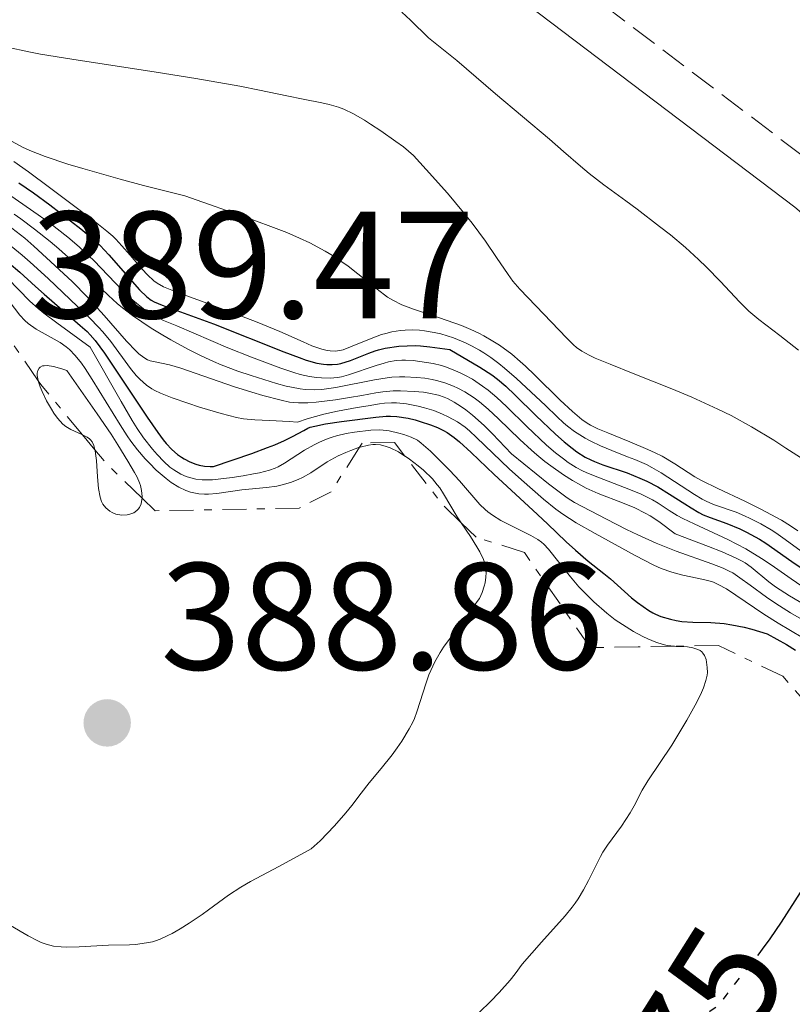
# Model space of a CAD drawing. Units: metres. Extents: x 566848 to 570279, y 4695085 to 4696400.
# Drawn here: x 567278 to 567329, y 4695556 to 4695620 of the extents above; entities that cross this region are included whole.
import ezdxf
from ezdxf.enums import TextEntityAlignment as Align

# ---------------------------------------------------------------- set-up
doc = ezdxf.new("R2010")
doc.units = ezdxf.units.M
doc.header["$MEASUREMENT"] = 0
for name, pattern in [('DGN Style 3', [2.435890702152634, 1.739921930109024, -0.6959687720436097]), ('DGN Style 5', [1.217945351076317, 0.5219765790327072, -0.6959687720436097]), ('DGN Style 7', [3.4798438602180486, 1.565929737098122, -0.6959687720436097, 0.5219765790327072, -0.6959687720436097])]:
    doc.linetypes.add(name, pattern=pattern)
for name, color, linetype, lineweight in [('Camino', 7, 'DGN Style 3', 0), ('Cota de curva de nivel directora', 7, 'Continuous', 0), ('Cota de punto acotado terreno', 7, 'Continuous', 0), ('Curva de nivel directora', 30, 'Continuous', 30), ('Curva de nivel directora no vista', 30, 'DGN Style 5', 30), ('Curva de nivel intermedia', 30, 'Continuous', 0), ('Escarpado', 30, 'DGN Style 7', 0), ('Margen derecho', 7, 'Continuous', 0), ('Punto acotado terreno (símbolo)', 7, 'Continuous', 0)]:
    doc.layers.add(name, color=color, linetype=linetype, lineweight=lineweight)
doc.styles.add('Style-Arial', font='arial.ttf')

# ---------------------------------------------------------------- blocks, each defined once
blk = doc.blocks.new('5PATER')
at = {"layer": 'Punto acotado terreno (símbolo)', "linetype": 'Continuous', "lineweight": 0}
h = blk.add_hatch(color=51, dxfattribs=at)
edge = h.paths.add_edge_path()
edge.add_ellipse((0, 0), major_axis=(-0.1095731443231308, -0.1110710700762829), ratio=0.9994222409660317, start_angle=0, end_angle=360)

msp = doc.modelspace()

# ---------------------------------------------------------------- linework, layer by layer
at = {"layer": 'Camino', "color": 7, "linetype": 'DGN Style 3', "lineweight": 0}
msp.add_polyline3d([(567094.1700000007, 4695837.730000001, 326.429999999993), (567119.3799999991, 4695811.730000001, 325.9900000000052), (567137.6200000005, 4695793.680000001, 326.1100000000006), (567166.5100000001, 4695765.920000002, 326.4799999999959), (567185.1400000004, 4695749.140000002, 326.4700000000013), (567190.2199999987, 4695743.350000002, 326.5599999999977), (567199.9100000004, 4695731.030000002, 326.9499999999971), (567218.1400000006, 4695709.059999999, 326.4400000000023), (567224.6999999986, 4695701.980000002, 326.5200000000042), (567231.8999999982, 4695696.500000001, 326.7100000000063), (567242.949999999, 4695686.32, 326.9499999999971), (567257.1600000003, 4695674.800000002, 327.2299999999959), (567264.2999999993, 4695669.38, 327.1399999999995), (567270.7700000001, 4695665.649999999, 326.9499999999971), (567276.8000000007, 4695660.850000002, 327.0000000000001), (567284.4899999974, 4695653.230000001, 327.270000000004), (567295.5899999996, 4695639.730000002, 327.8500000000059), (567305.6599999992, 4695629.870000003, 328.3999999999942), (567312.480000001, 4695624.130000001, 328.6900000000024), (567330.8099999971, 4695610.239999999, 329.1000000000059), (567356.8099999991, 4695588.010000003, 329.8899999999995), (567362.7199999989, 4695583.56, 330.2299999999961), (567368.5300000003, 4695579.940000001, 330.5299999999989), (567382.9200000004, 4695572.699999999, 330.7599999999949)], dxfattribs=at)
at = {"layer": 'Curva de nivel directora', "color": 30, "linetype": 'Continuous', "lineweight": 30, "flags": 128}
for points, elevation in [([(567277.9099999993, 4695609.51), (567278.8799999994, 4695608.84), (567279.9500000001, 4695608.050000001), (567281.9799999996, 4695606.49), (567282.8800000004, 4695605.740000002), (567283.2600000004, 4695605.390000001), (567283.8300000003, 4695604.78), (567285.8499999987, 4695602.480000001), (567286.3200000003, 4695602.010000001), (567286.610000001, 4695601.800000001), (567286.8099999998, 4695601.689999999), (567287.3300000007, 4695601.460000001), (567290.699999999, 4695600.230000002), (567295.3399999993, 4695598.400000001), (567296.3299999995, 4695598.03), (567296.7999999989, 4695597.86), (567297.4999999985, 4695597.660000001), (567297.9299999998, 4695597.580000001), (567298.1499999989, 4695597.560000001), (567298.4999999999, 4695597.560000001), (567298.8699999986, 4695597.600000001), (567299.0699999998, 4695597.640000002), (567299.709999999, 4695597.830000001), (567300.9099999993, 4695598.310000002), (567301.3299999996, 4695598.470000001), (567301.5599999998, 4695598.54), (567302.0000000001, 4695598.650000001), (567302.9000000008, 4695598.770000001), (567303.4399999996, 4695598.800000002), (567303.9899999994, 4695598.810000001), (567304.3200000002, 4695598.79), (567304.9299999982, 4695598.730000002), (567306.2499999992, 4695598.560000002), (567308.2199999985, 4695597.390000001), (567308.9999999985, 4695596.880000002), (567309.3699999995, 4695596.610000002), (567309.9299999983, 4695596.140000002), (567310.5499999997, 4695595.550000002), (567311.8899999985, 4695594.220000002), (567313.1899999996, 4695592.99), (567313.7699999984, 4695592.480000001), (567314.2800000003, 4695592.070000002), (567314.5899999987, 4695591.840000001), (567315.1399999985, 4695591.49), (567315.5099999995, 4695591.300000003), (567315.7599999999, 4695591.190000001), (567316.2999999986, 4695590.980000001), (567317.9100000003, 4695590.439999999), (567318.7399999994, 4695590.110000002), (567319.1900000009, 4695589.900000001), (567319.9100000006, 4695589.520000001), (567320.6900000006, 4695589.050000002), (567321.6899999998, 4695588.41), (567322.119999999, 4695588.140000002), (567322.6199999996, 4695587.84), (567322.8900000001, 4695587.699999999), (567323.3499999985, 4695587.510000002), (567324.4500000003, 4695587.130000002), (567325.3099999985, 4695586.77), (567325.749999999, 4695586.560000001), (567326.5999999982, 4695586.100000001), (567327.0299999998, 4695585.820000002), (567328.7199999995, 4695584.630000001), (567331.4499999986, 4695582.790000001)], 350), ([(567277.2599999988, 4695604.250000001), (567277.9699999996, 4695603.630000002), (567279.0099999991, 4695602.690000001), (567279.5700000001, 4695602.180000001), (567281.9399999994, 4695600.140000001), (567282.4099999988, 4695599.730000001), (567282.61, 4695599.520000001), (567282.9299999997, 4695599.15), (567283.5399999997, 4695598.310000002), (567286.3400000005, 4695594.100000001), (567287.04, 4695593.100000001), (567287.3999999999, 4695592.619999999), (567287.5999999989, 4695592.380000002), (567287.9599999987, 4695591.990000002), (567288.35, 4695591.650000001), (567288.6000000002, 4695591.470000003), (567288.779999999, 4695591.36), (567289.15, 4695591.170000001), (567289.5500000002, 4695591.020000001), (567289.7600000004, 4695590.960000004), (567290.1200000001, 4695590.890000002), (567290.5000000001, 4695590.859999999), (567290.7100000002, 4695590.859999999), (567293.2299999993, 4695591.730000001), (567294.2499999985, 4695592.109999999), (567294.729999999, 4695592.300000002), (567295.3799999995, 4695592.580000001), (567295.9099999992, 4695592.84), (567296.6400000001, 4695593.24), (567296.9100000006, 4695593.380000001), (567297.0699999993, 4695593.439999999), (567297.3699999988, 4695593.52), (567298.0700000006, 4695593.66), (567299.1300000001, 4695593.83), (567301.3699999999, 4695594.109999999), (567302.0499999992, 4695594.17), (567302.3399999999, 4695594.180000002), (567302.76, 4695594.160000001), (567303.5099999988, 4695594.040000001), (567303.9699999993, 4695593.930000001), (567304.3, 4695593.83), (567304.9699999985, 4695593.609999999), (567305.4400000002, 4695593.420000002), (567305.8400000001, 4695593.230000001), (567306.0799999993, 4695593.090000001), (567306.5399999998, 4695592.78), (567306.8899999985, 4695592.490000002), (567307.6500000006, 4695591.79), (567309.1500000005, 4695590.350000001), (567311.7099999997, 4695588.000000001), (567312.6599999997, 4695587.100000001), (567313.9000000001, 4695585.92), (567314.4999999992, 4695585.37), (567315.3499999986, 4695584.65), (567316.3700000001, 4695583.83), (567316.7999999992, 4695583.480000001), (567318.1799999983, 4695582.240000002), (567318.5899999996, 4695581.920000002), (567319.3200000006, 4695581.410000003), (567319.6, 4695581.250000001), (567319.7699999998, 4695581.160000001), (567320.1099999995, 4695581.020000001), (567320.76, 4695580.830000001), (567321.1199999999, 4695580.75), (567321.4899999986, 4695580.689999999), (567322.2199999995, 4695580.630000002), (567323.3999999998, 4695580.609999999)], 375), ([(567323.3999999998, 4695580.609999999), (567324.2899999993, 4695580.54), (567324.79, 4695580.470000001), (567325.5999999992, 4695580.310000002), (567326.1099999987, 4695580.180000001), (567327.1100000001, 4695579.880000001), (567328.3799999997, 4695579.17), (567328.9599999986, 4695578.800000001)], 375), ([(567329.2699999993, 4695562.880000002), (567328.0299999987, 4695560.92), (567327.289999999, 4695559.830000001), (567326.7799999993, 4695559.150000001)], 375)]:
    msp.add_lwpolyline(points, dxfattribs=dict(at, elevation=elevation))
at = {"layer": 'Curva de nivel directora no vista', "color": 30, "linetype": 'DGN Style 5', "lineweight": 30, "elevation": 375, "flags": 128}
msp.add_lwpolyline([(567326.7799999993, 4695559.150000001), (567326.5499999991, 4695558.840000001), (567325.2799999996, 4695557.280000002), (567324.8300000002, 4695556.710000001), (567324.3999999989, 4695556.109999999), (567324.22, 4695555.87), (567323.8699999991, 4695555.470000001), (567323.6799999991, 4695555.289999999), (567323.3300000004, 4695555.050000003), (567322.8200000008, 4695554.580000001), (567322.49, 4695554.230000002), (567322.2699999987, 4695553.970000001), (567321.8899999987, 4695553.440000001), (567321.5099999988, 4695552.84), (567320.8699999995, 4695551.670000001), (567320.6699999983, 4695551.320000002), (567320.2599999993, 4695550.670000001), (567319.9699999987, 4695550.250000001), (567319.5700000009, 4695549.770000001), (567319.3200000006, 4695549.520000001), (567318.8099999987, 4695549.070000002), (567316.5899999992, 4695547.24), (567316.0300000004, 4695546.720000002), (567315.7499999988, 4695546.430000002), (567315.3599999998, 4695545.980000002), (567315.1699999998, 4695545.730000001), (567314.859999999, 4695545.24), (567314.4900000002, 4695544.510000001), (567314.3799999985, 4695544.260000001)], dxfattribs=at)
at = {"layer": 'Curva de nivel intermedia', "color": 30, "linetype": 'Continuous', "lineweight": 0, "flags": 128}
for points, elevation in [([(567303.0799999997, 4695620.720000001), (567303.6500000019, 4695620.199999999), (567304.8400000011, 4695619.039999999), (567306.7000000007, 4695617.539999999), (567309.250000001, 4695615.349999999), (567312.7900000016, 4695612.38), (567313.7200000014, 4695611.56), (567314.8300000001, 4695610.59), (567315.4100000013, 4695610.109999999), (567316.3800000013, 4695609.369999999), (567317.8200000008, 4695608.319999998), (567318.5600000005, 4695607.769999999), (567320.0400000003, 4695606.640000001), (567320.750000001, 4695606.079999999), (567321.73, 4695605.25), (567322.5999999995, 4695604.470000001), (567323.1200000005, 4695603.969999999), (567324.0500000002, 4695603.02), (567325.2900000007, 4695601.689999999), (567325.9099999998, 4695601.079999999), (567326.5700000015, 4695600.519999998), (567327.9500000007, 4695599.470000001), (567329.170000001, 4695598.509999999)], 330.0000000000001), ([(567277.0399999998, 4695618.449999998), (567278.6800000004, 4695618.08), (567279.3399999999, 4695617.960000002), (567281.3899999994, 4695617.619999999), (567286.9300000005, 4695616.770000001), (567289.5500000002, 4695616.359999998), (567292.4300000013, 4695615.859999998), (567293.7400000012, 4695615.599999999), (567295.5300000014, 4695615.220000001), (567296.6, 4695615), (567297.8200000003, 4695614.77), (567298.320000001, 4695614.66), (567298.9300000012, 4695614.479999999), (567299.2799999999, 4695614.350000001), (567299.9200000013, 4695614.039999999), (567300.6299999999, 4695613.619999998), (567301.03, 4695613.369999998), (567301.7000000007, 4695612.930000001), (567302.6900000008, 4695612.230000001), (567303.1900000015, 4695611.859999999), (567303.8600000021, 4695611.31), (567304.7000000002, 4695610.390000001), (567306.0900000005, 4695608.819999999), (567307.1499999999, 4695607.560000001), (567307.7100000011, 4695606.849999998)], 334.9999999999999), ([(567277.4800000002, 4695612.21), (567278.1500000008, 4695611.849999998), (567278.6300000013, 4695611.640000001), (567279.6500000005, 4695611.24), (567281.1400000014, 4695610.730000001), (567282.1100000015, 4695610.440000001), (567284.5700000002, 4695609.74), (567286.1000000013, 4695609.329999999), (567288.8200000015, 4695608.640000001), (567293.1900000012, 4695607.109999999), (567294.8200000006, 4695606.509999998), (567295.5200000004, 4695606.24), (567296.3699999996, 4695605.869999999), (567297.0400000003, 4695605.560000001), (567298.0599999995, 4695605.009999999), (567298.690000002, 4695604.640000001), (567299.0200000006, 4695604.409999999), (567299.5599999992, 4695604.019999999), (567301.4600000014, 4695602.519999999), (567302.1500000021, 4695602), (567302.4900000019, 4695601.789999997), (567303.1, 4695601.49), (567303.8500000008, 4695601.2), (567305.5600000008, 4695600.640000001), (567307.0100000014, 4695600.119999998), (567307.6200000015, 4695599.87), (567308.1500000014, 4695599.619999999), (567308.4800000021, 4695599.460000001), (567309.0800000011, 4695599.11), (567309.5000000015, 4695598.84), (567310.3200000017, 4695598.24), (567310.8800000005, 4695597.769999999), (567311.2100000012, 4695597.46), (567311.8400000016, 4695596.869999998), (567313.5100000014, 4695595.220000001), (567314.3099999992, 4695594.480000001), (567314.9200000018, 4695593.96), (567315.2700000004, 4695593.720000001), (567315.4900000016, 4695593.59), (567315.9800000011, 4695593.350000001), (567316.6400000005, 4695593.07), (567318.0900000011, 4695592.489999999), (567319.2700000014, 4695591.990000002), (567319.7499999997, 4695591.759999999), (567320.2000000011, 4695591.539999999), (567321.0400000016, 4695591.039999999), (567322.3600000005, 4695590.180000001), (567322.7800000006, 4695589.939999999), (567323.8600000001, 4695589.409999999), (567325.6500000006, 4695588.58), (567326.6900000023, 4695588.07), (567328.0500000011, 4695587.33), (567328.6500000001, 4695586.970000001), (567329.1300000007, 4695586.630000001)], 340.0000000000001), ([(567277.5800000008, 4695610.909999999), (567278.5399999997, 4695610.23), (567279.9299999999, 4695609.199999999), (567282.8300000012, 4695607.020000001), (567283.7000000007, 4695606.329999999), (567284.0800000007, 4695605.999999999), (567284.2800000019, 4695605.8), (567284.6799999997, 4695605.369999998), (567285.2200000006, 4695604.749999999), (567286.0099999997, 4695603.84), (567286.3700000017, 4695603.46), (567286.7899999997, 4695603.07), (567287.0100000009, 4695602.91), (567287.42, 4695602.680000001), (567288.4000000014, 4695602.279999999), (567289.9200000013, 4695601.720000001), (567292.3799999999, 4695600.819999999), (567293.5700000012, 4695600.359999999), (567295.0800000001, 4695599.73), (567296.6, 4695599.05), (567297.1800000012, 4695598.8), (567297.8400000005, 4695598.569999999), (567298.1800000002, 4695598.490000002), (567298.3800000013, 4695598.459999999), (567298.700000001, 4695598.449999998), (567299.0200000006, 4695598.490000002), (567299.2300000007, 4695598.539999999), (567299.7200000002, 4695598.720000001), (567301.1799999998, 4695599.32), (567301.7600000009, 4695599.529999998), (567302.0400000003, 4695599.609999998), (567302.4400000004, 4695599.710000001), (567303.0000000015, 4695599.800000001), (567303.300000001, 4695599.82), (567303.7600000014, 4695599.84), (567304.2500000009, 4695599.82), (567304.5800000017, 4695599.779999998), (567305.2099999998, 4695599.680000001), (567305.6600000013, 4695599.579999999), (567306.4900000006, 4695599.310000001), (567307.2800000019, 4695598.989999999), (567307.6600000019, 4695598.8), (567308.1900000017, 4695598.509999999), (567308.4700000009, 4695598.34), (567308.9400000003, 4695598.02), (567309.4700000001, 4695597.63), (567309.8500000001, 4695597.330000001), (567310.6300000001, 4695596.640000001), (567312.53, 4695594.880000001), (567313.3000000012, 4695594.119999999), (567313.7200000014, 4695593.73), (567313.9800000007, 4695593.52), (567314.4500000001, 4695593.17), (567315.1500000019, 4695592.720000001), (567315.5200000008, 4695592.519999999), (567316.1500000011, 4695592.220000001), (567316.900000002, 4695591.91), (567317.9300000002, 4695591.510000001), (567318.4000000019, 4695591.329999999), (567319.1700000007, 4695590.989999999), (567319.5300000006, 4695590.8), (567320.1400000008, 4695590.449999998), (567322.3200000001, 4695589.019999998), (567322.8299999997, 4695588.720000001), (567323.0900000012, 4695588.58), (567323.5899999997, 4695588.380000001), (567325.0600000005, 4695587.859999998), (567325.6100000005, 4695587.619999999), (567325.9800000014, 4695587.449999999), (567326.7000000011, 4695587.09), (567327.3600000005, 4695586.710000001), (567327.6800000002, 4695586.51), (567328.1400000006, 4695586.189999999), (567329.740000001, 4695585.010000001)], 345.0000000000001), ([(567277.3900000007, 4695608.640000001), (567279.1900000002, 4695607.4), (567279.9299999999, 4695606.869999998), (567281.1300000002, 4695605.930000001), (567281.8800000013, 4695605.300000002), (567282.2600000012, 4695604.959999999), (567282.8400000001, 4695604.4), (567284.72, 4695602.439999999), (567285.280000001, 4695601.899999999), (567285.6400000008, 4695601.600000001), (567286.3100000013, 4695601.079999999), (567286.7500000016, 4695600.789999999), (567286.9999999999, 4695600.659999999), (567287.4300000012, 4695600.449999999), (567288.2900000017, 4695600.100000001), (567291.6600000003, 4695598.67), (567293.2100000014, 4695598.050000001), (567295.1400000004, 4695597.330000001), (567295.9900000019, 4695597.039999999), (567296.400000001, 4695596.91), (567297.0300000013, 4695596.77), (567297.4900000017, 4695596.710000002), (567297.8000000002, 4695596.689999999), (567298.3800000013, 4695596.680000001), (567298.8700000008, 4695596.710000002), (567299.1200000012, 4695596.759999999), (567299.5800000017, 4695596.880000002), (567301.41, 4695597.51), (567301.9199999997, 4695597.659999999), (567302.2100000002, 4695597.739999999), (567302.7199999999, 4695597.829999999), (567303.0799999997, 4695597.859999998), (567303.3200000012, 4695597.859999998), (567303.8300000007, 4695597.829999999), (567304.7100000014, 4695597.710000001), (567305.1500000017, 4695597.63), (567305.6900000004, 4695597.500000001), (567305.9500000019, 4695597.42), (567306.3499999997, 4695597.269999998), (567306.9300000009, 4695597.02), (567307.2400000016, 4695596.869999998), (567307.7300000011, 4695596.600000001), (567308.4000000017, 4695596.15), (567308.7600000015, 4695595.88), (567309.3400000005, 4695595.399999999), (567309.9599999996, 4695594.81), (567311.3000000007, 4695593.5), (567312.6100000005, 4695592.269999998), (567313.2000000007, 4695591.759999999), (567313.7200000014, 4695591.359999998), (567314.0299999998, 4695591.140000001), (567314.5400000017, 4695590.810000001), (567314.9599999997, 4695590.58), (567315.2100000001, 4695590.470000001), (567315.7000000017, 4695590.27), (567318.0100000007, 4695589.38), (567318.820000002, 4695589.05), (567319.1399999994, 4695588.899999999), (567319.5599999997, 4695588.679999999)], 355.0000000000001), ([(567277.6000000008, 4695607.449999999), (567278.0500000002, 4695607.140000001), (567278.9500000009, 4695606.460000002), (567279.9800000014, 4695605.640000002), (567280.5300000012, 4695605.17), (567281.3899999994, 4695604.4), (567283.8000000012, 4695602.099999999), (567284.3800000001, 4695601.58), (567284.72, 4695601.300000001), (567285.3900000005, 4695600.789999999), (567286.6199999999, 4695599.949999998), (567287.3700000008, 4695599.499999999), (567287.9100000019, 4695599.179999999), (567289.0600000006, 4695598.560000001), (567289.9000000011, 4695598.140000001), (567290.7000000012, 4695597.769999999), (567291.2199999999, 4695597.55), (567292.3100000005, 4695597.140000001), (567293.1900000012, 4695596.84), (567294.860000001, 4695596.32), (567295.4900000013, 4695596.15), (567295.8400000001, 4695596.07), (567296.400000001, 4695595.960000001), (567296.7400000007, 4695595.92), (567297.3600000021, 4695595.9), (567297.8300000015, 4695595.92), (567298.130000001, 4695595.960000001), (567298.7400000012, 4695596.060000001), (567301.3000000005, 4695596.56), (567302.1200000008, 4695596.699999998), (567302.4400000004, 4695596.74), (567302.9299999999, 4695596.759999999), (567303.2800000008, 4695596.759999999), (567304.0499999998, 4695596.720000001), (567304.5999999996, 4695596.66), (567305.0800000002, 4695596.59), (567305.3700000008, 4695596.52), (567305.9200000007, 4695596.359999998), (567306.4900000006, 4695596.140000001), (567306.7800000012, 4695596.01), (567307.2300000004, 4695595.779999999), (567307.8499999996, 4695595.38), (567308.1900000017, 4695595.119999998), (567308.7700000005, 4695594.630000001), (567309.4500000001, 4695594), (567310.8500000014, 4695592.65), (567311.6100000015, 4695591.939999999), (567311.9600000001, 4695591.640000001), (567312.5000000009, 4695591.199999999), (567312.8899999999, 4695590.9), (567313.7200000014, 4695590.319999999), (567314.3200000004, 4695589.939999999), (567314.8500000001, 4695589.630000001), (567315.2000000011, 4695589.449999999), (567316.0000000013, 4695589.099999999), (567317.5999999995, 4695588.48), (567318.4100000008, 4695588.140000001), (567319.0800000014, 4695587.810000001), (567319.4200000011, 4695587.619999999), (567319.9800000021, 4695587.25), (567321.0500000005, 4695586.45), (567323.240000001, 4695585.619999998), (567324.1399999995, 4695585.259999999), (567325.0800000007, 4695584.850000001), (567325.4699999995, 4695584.65), (567325.6700000007, 4695584.53), (567326.0500000007, 4695584.25)], 359.9999999999999), ([(567307.7100000011, 4695606.849999998), (567308.5800000004, 4695605.67), (567309.3200000003, 4695604.600000001), (567310.0800000003, 4695603.490000002), (567310.390000001, 4695603.050000001), (567310.8400000002, 4695602.51), (567311.9000000019, 4695601.430000001), (567313.9299999992, 4695599.3), (567314.3700000019, 4695598.869999998), (567314.5799999997, 4695598.689999999), (567314.9200000018, 4695598.439999999), (567315.4, 4695598.180000001), (567315.8100000012, 4695597.99), (567316.7900000003, 4695597.579999999), (567318.3000000012, 4695596.98), (567320.8300000015, 4695595.970000001), (567322.1600000014, 4695595.42), (567323.8700000013, 4695594.640000001), (567324.7400000008, 4695594.21), (567326.0799999997, 4695593.48), (567327.5500000005, 4695592.59), (567328.3399999995, 4695592.069999999), (567329.2900000017, 4695591.460000001)], 334.9999999999999), ([(567277.4600000001, 4695606.529999998), (567278.3099999994, 4695605.859999998), (567278.9000000019, 4695605.34), (567280.5700000015, 4695603.810000001), (567281.4299999997, 4695602.99), (567282.400000002, 4695602.009999999), (567282.8500000013, 4695601.539999999), (567283.5300000008, 4695600.779999999), (567284.9900000005, 4695599.099999999), (567285.6200000007, 4695598.439999999), (567285.7999999995, 4695598.27), (567286.1200000015, 4695598.029999998), (567286.3800000006, 4695597.880000001), (567286.5500000005, 4695597.82), (567286.8700000001, 4695597.739999999), (567287.8100000012, 4695597.539999999), (567288.5599999999, 4695597.319999999), (567292.02, 4695596.119999999), (567293.2200000003, 4695595.75), (567293.9500000012, 4695595.539999999), (567295.1500000015, 4695595.23), (567295.7100000003, 4695595.100000001), (567295.9500000017, 4695595.070000002), (567296.3000000004, 4695595.04), (567296.9199999997, 4695595.06), (567297.4600000004, 4695595.100000001), (567298.7200000011, 4695595.25), (567299.650000001, 4695595.390000001), (567300.4600000001, 4695595.539999999), (567301.3800000009, 4695595.71), (567301.8300000002, 4695595.779999999), (567302.5299999998, 4695595.829999999), (567303.0000000015, 4695595.829999999), (567303.9, 4695595.8), (567304.5100000004, 4695595.739999999), (567304.8700000001, 4695595.690000001), (567305.4900000015, 4695595.560000001), (567305.8700000015, 4695595.429999999), (567306.0999999995, 4695595.34), (567306.5399999998, 4695595.100000001), (567307.0200000004, 4695594.789999999), (567307.2900000007, 4695594.600000001), (567307.74, 4695594.250000001), (567308.5, 4695593.569999998), (567309.060000001, 4695593.01), (567310.3100000005, 4695591.699999998), (567312.7400000001, 4695589.730000001), (567313.6000000007, 4695589.060000001), (567313.9600000005, 4695588.800000002), (567314.4400000012, 4695588.499999999), (567316.5500000011, 4695587.409999998), (567317.860000001, 4695586.73), (567318.6000000008, 4695586.369999999), (567319.8100000002, 4695585.819999999), (567321.1199999999, 4695585.31), (567323.4600000001, 4695584.480000001), (567324.2100000011, 4695584.179999999), (567324.6, 4695584), (567324.8400000014, 4695583.869999998), (567325.3200000019, 4695583.550000001), (567325.9800000014, 4695583.059999999), (567327.060000001, 4695582.270000001), (567327.6700000011, 4695581.859999998), (567328.6500000001, 4695581.249999999), (567330.3600000001, 4695580.259999999)], 365.0000000000001), ([(567277.4000000019, 4695605.349999999), (567278.1200000016, 4695604.760000001), (567278.6500000014, 4695604.3), (567279.8300000017, 4695603.220000001), (567281.7699999994, 4695601.390000001), (567282.5700000019, 4695600.609999999), (567283.1500000008, 4695600.029999998), (567283.4400000013, 4695599.710000001), (567283.950000001, 4695599.079999999), (567285.2499999997, 4695597.3), (567285.6299999997, 4695596.84), (567285.8600000021, 4695596.600000001), (567286.3100000013, 4695596.210000001), (567286.6500000011, 4695595.980000001), (567286.8500000001, 4695595.86), (567287.2200000011, 4695595.679999999), (567287.980000001, 4695595.38), (567289.0100000014, 4695595.02), (567289.7800000004, 4695594.77), (567291.2100000009, 4695594.34), (567292.2300000001, 4695594.080000001), (567292.6700000004, 4695594), (567293.4200000014, 4695593.939999999), (567294.3800000004, 4695593.890000001), (567295.6900000002, 4695593.83), (567296.22, 4695593.779999999), (567296.8700000005, 4695593.989999999), (567297.9700000001, 4695594.3), (567298.8500000007, 4695594.51), (567300.1500000015, 4695594.74), (567300.8700000013, 4695594.859999998), (567301.6300000013, 4695594.99), (567301.9599999998, 4695595.029999998), (567302.4200000003, 4695595.06), (567302.730000001, 4695595.050000001), (567303.3900000004, 4695594.98), (567304.1700000004, 4695594.829999999), (567304.5800000017, 4695594.729999999), (567305.2000000009, 4695594.539999999), (567305.7700000008, 4695594.310000001), (567306.1300000007, 4695594.140000002), (567306.740000001, 4695593.800000002), (567307.2599999995, 4695593.439999999), (567307.5299999999, 4695593.220000001), (567308.0000000015, 4695592.78), (567310.1400000006, 4695590.720000002), (567310.9499999997, 4695589.99), (567312.4100000015, 4695588.71), (567313.2200000007, 4695588.06), (567313.6800000012, 4695587.730000001), (567314.5599999996, 4695587.17), (567315.7900000013, 4695586.470000001), (567318.4199999997, 4695585.02), (567319.6600000003, 4695584.38), (567320.150000002, 4695584.159999999), (567320.8300000015, 4695583.92), (567321.5600000002, 4695583.73), (567322.9200000013, 4695583.439999999), (567323.3700000007, 4695583.329999999), (567323.5800000008, 4695583.26), (567323.8899999993, 4695583.119999999), (567324.4300000002, 4695582.82), (567326.8900000011, 4695581.159999999), (567327.8200000009, 4695580.58), (567329.4600000015, 4695579.609999998)], 370.0000000000001), ([(567277.1600000005, 4695603.24), (567278.6400000004, 4695601.740000002), (567279.1800000012, 4695601.249999999), (567279.5600000012, 4695600.949999999), (567280.4100000005, 4695600.300000002), (567282.61, 4695598.699999998), (567284.6300000005, 4695595.140000001), (567285.3700000005, 4695593.88), (567285.69, 4695593.369999997), (567286.1100000002, 4695592.76), (567286.6900000013, 4695592), (567286.9999999999, 4695591.649999999), (567287.4400000002, 4695591.189999999), (567287.8400000002, 4695590.829999999), (567288.0999999995, 4695590.640000001), (567288.5700000012, 4695590.359999999), (567288.9100000008, 4695590.209999999), (567289.1299999999, 4695590.140000001), (567289.5400000013, 4695590.039999999), (567289.9600000014, 4695589.99), (567290.2000000007, 4695589.98), (567290.6500000021, 4695589.999999999), (567291.9400000018, 4695590.149999999), (567292.6600000015, 4695590.25), (567293.3299999998, 4695590.38), (567293.7300000022, 4695590.46), (567294.4000000005, 4695590.63), (567294.7600000004, 4695590.759999999), (567294.9600000015, 4695590.849999999), (567295.3700000006, 4695591.079999999), (567296.6800000004, 4695591.929999998), (567297.3200000018, 4695592.289999999), (567297.6300000004, 4695592.440000001), (567298.0800000018, 4695592.640000002), (567298.4999999999, 4695592.8), (567298.7900000004, 4695592.890000001), (567299.4200000007, 4695593.029999998), (567299.9700000006, 4695593.119999999), (567301.0600000013, 4695593.249999999), (567301.6100000012, 4695593.27), (567301.8600000015, 4695593.260000001), (567302.2500000005, 4695593.210000001), (567302.8899999997, 4695593.06), (567303.2300000016, 4695592.970000001), (567303.7000000011, 4695592.789999999), (567304.1100000001, 4695592.59), (567304.3700000016, 4695592.409999999), (567304.9800000018, 4695591.880000002), (567306.2400000002, 4695590.609999999), (567306.8700000006, 4695589.930000001), (567308.2200000006, 4695588.380000001), (567308.5700000015, 4695588.039999999), (567308.7500000005, 4695587.880000001), (567309.0499999998, 4695587.659999999), (567309.5900000008, 4695587.319999999), (567310.2500000001, 4695586.98), (567311.1799999999, 4695586.539999999), (567311.5800000001, 4695586.34), (567312.0300000015, 4695586.079999999), (567312.2800000019, 4695585.9), (567312.4299999995, 4695585.759999999), (567312.7400000001, 4695585.429999999), (567314.1799999997, 4695583.619999998), (567314.7300000017, 4695582.960000001), (567315.0700000015, 4695582.599999999), (567315.7100000007, 4695581.98), (567316.5700000012, 4695581.230000001), (567317.11, 4695580.789999999), (567318.3300000003, 4695580.029999998), (567318.9400000006, 4695579.699999999), (567319.2700000014, 4695579.539999999), (567319.7899999999, 4695579.319999999), (567320.2600000015, 4695579.17), (567320.540000001, 4695579.109999999), (567321.0231194263, 4695579.060869213)], 380.0000000000001), ([(567276.9200000013, 4695602.190000001), (567277.9699999996, 4695600.819999999), (567278.3000000005, 4695600.470000001), (567278.5199999996, 4695600.27), (567279.0600000004, 4695599.899999999), (567280.6200000006, 4695599.01), (567281.0200000008, 4695598.73), (567281.2400000021, 4695598.550000001), (567281.6199999999, 4695598.16), (567282.0199999998, 4695597.65), (567282.2700000001, 4695597.310000001), (567282.7400000017, 4695596.59), (567284.5800000014, 4695593.600000001), (567285.0300000006, 4695592.890000001), (567285.2699999998, 4695592.539999999), (567285.7100000001, 4695591.96), (567286.2100000008, 4695591.380000001), (567286.4900000002, 4695591.079999999), (567286.9400000017, 4695590.63), (567287.5899999999, 4695590.070000002), (567287.9200000007, 4695589.82), (567288.4200000013, 4695589.499999999), (567288.9000000019, 4695589.289999999), (567289.2000000015, 4695589.189999998), (567289.7500000013, 4695589.080000001), (567290.1200000001, 4695589.05), (567290.3700000005, 4695589.05), (567290.9300000014, 4695589.099999999), (567292.5800000011, 4695589.329999999), (567294.2000000017, 4695589.480000001), (567294.880000001, 4695589.579999999), (567295.2300000021, 4695589.659999999), (567295.7599999994, 4695589.81), (567296.2700000014, 4695590.009999998), (567296.5700000009, 4695590.149999999), (567297.1000000006, 4695590.449999998), (567298.1900000013, 4695591.170000001), (567298.9000000021, 4695591.56), (567299.4000000006, 4695591.79), (567299.7300000014, 4695591.92), (567300.3101299162, 4695592.129227183)], 384.9999999999999), ([(567279.1873481524, 4695596.495694578), (567279.1800000012, 4695596.52), (567279.1100000018, 4695596.850000001), (567279.1100000018, 4695596.989999998), (567279.150000002, 4695597.179999999), (567279.2400000015, 4695597.330000001), (567279.3100000008, 4695597.390000001), (567279.4699999995, 4695597.470000001), (567279.5800000012, 4695597.489999999), (567279.7800000003, 4695597.500000001), (567280.1800000003, 4695597.439999998), (567280.7300000001, 4695597.289999999), (567281.0699999998, 4695597.17), (567283.0599999991, 4695594.32), (567283.9700000011, 4695592.980000001), (567284.4200000004, 4695592.279999999), (567285.0799999998, 4695591.220000001), (567285.5200000001, 4695590.470000001), (567285.680000001, 4695590.17), (567285.850000001, 4695589.789999999), (567285.9000000001, 4695589.619999999), (567285.9800000006, 4695589.3), (567286.0200000008, 4695588.890000001), (567286.0102925322, 4695588.792925307)], 390), ([(567282.0978912726, 4695592.951054365), (567282.0600000002, 4695592.970000001), (567281.5599999994, 4695593.180000001), (567281.3200000002, 4695593.289999999), (567281.0000000006, 4695593.49), (567280.8100000005, 4695593.649999999), (567280.4599999996, 4695594.039999999), (567280.2100000016, 4695594.38), (567280.0500000007, 4695594.630000001), (567279.730000001, 4695595.189999999), (567279.4400000004, 4695595.789999999), (567279.3100000008, 4695596.09), (567279.1873481524, 4695596.495694578)], 390), ([(567282.9176460912, 4695591.963925011), (567282.8400000001, 4695592.239999999), (567282.7300000006, 4695592.480000001), (567282.63, 4695592.61), (567282.5600000008, 4695592.680000001), (567282.400000002, 4695592.8), (567282.0978912726, 4695592.951054365)], 390), ([(567286.0102925322, 4695588.792925307), (567286.0000000007, 4695588.689999999), (567285.9500000015, 4695588.41), (567285.8399999997, 4695588.17), (567285.7600000015, 4695588.06), (567285.6699999999, 4695587.970000001), (567285.4599999997, 4695587.82), (567285.2100000016, 4695587.730000001), (567285.0300000006, 4695587.689999999), (567284.6700000007, 4695587.67), (567284.5400000011, 4695587.679999999), (567284.2800000019, 4695587.739999999), (567284.0400000004, 4695587.84), (567283.8900000006, 4695587.930000001), (567283.6300000014, 4695588.140000001), (567283.4300000002, 4695588.399999999), (567283.3499999997, 4695588.56), (567283.2500000015, 4695588.849999998), (567283.1500000008, 4695589.42), (567283.0800000015, 4695590.180000001), (567283.01, 4695591.26), (567282.9600000008, 4695591.720000001), (567282.9299999997, 4695591.92), (567282.9176460912, 4695591.963925011)], 390), ([(567300.3101299162, 4695592.129227183), (567300.3400000016, 4695592.140000001), (567300.8900000014, 4695592.269999998), (567301.1799999998, 4695592.310000001), (567301.3600000008, 4695592.310000001), (567301.6900000017, 4695592.279999999), (567302.0600000004, 4695592.189999999), (567302.3200000019, 4695592.09), (567302.8600000007, 4695591.820000002), (567303.2977042673, 4695591.551408745)], 385), ([(567303.2995001448, 4695591.549611893), (567303.5900000016, 4695591.340000001), (567304.1600000015, 4695590.92), (567304.5199999991, 4695590.619999998), (567305.1000000003, 4695590.050000001), (567305.4199999999, 4695589.669999998), (567305.5800000009, 4695589.460000001), (567305.8300000012, 4695589.069999999), (567306.7300000021, 4695587.560000001), (567306.9967373394, 4695587.161426965)], 385), ([(567319.5599999997, 4695588.679999999), (567319.9400000019, 4695588.449999998), (567320.6600000017, 4695587.970000001), (567321.2000000003, 4695587.65), (567321.5600000002, 4695587.46), (567322.3, 4695587.100000001), (567324.5199999996, 4695586.060000001), (567325.7000000019, 4695585.449999998), (567326.7400000013, 4695584.829999999), (567327.3700000016, 4695584.4), (567328.6800000014, 4695583.48), (567331.8399999997, 4695581.32)], 355.0000000000001), ([(567306.9967373394, 4695587.161426965), (567307.5999999993, 4695586.26), (567308.0199999994, 4695585.59), (567308.2200000006, 4695585.25), (567308.4500000009, 4695584.76), (567308.5899999995, 4695584.329999999), (567308.6299999997, 4695584.069999999), (567308.6400000008, 4695583.910000001), (567308.6200000007, 4695583.59), (567308.5600000003, 4695583.229999999), (567308.5100000012, 4695582.999999999), (567308.3700000005, 4695582.580000001), (567308.1900000017, 4695582.199999998), (567308.0500000007, 4695581.99), (567307.74, 4695581.56), (567306.2600000004, 4695579.59)], 385), ([(567326.0500000007, 4695584.25), (567327.2199999996, 4695583.289999999), (567327.6500000011, 4695582.970000001), (567328.5800000009, 4695582.359999999), (567330.2200000016, 4695581.409999999)], 359.9999999999999), ([(567306.2600000004, 4695579.59), (567305.8400000001, 4695578.989999998), (567305.620000001, 4695578.640000001), (567305.2600000012, 4695578.03), (567304.9900000008, 4695577.470000001), (567304.8600000012, 4695577.17), (567304.6800000002, 4695576.65), (567304.0800000011, 4695574.739999999), (567303.9200000003, 4695574.3), (567303.8200000017, 4695574.060000001), (567303.5800000003, 4695573.619999997), (567303.0900000009, 4695572.829999999), (567302.7800000003, 4695572.38), (567302.4500000017, 4695571.92), (567301.7300000018, 4695571.019999999), (567300.9500000018, 4695570.079999999), (567300.4199999998, 4695569.399999999), (567299.8000000007, 4695568.59), (567299.4100000019, 4695568.099999999), (567298.6699999997, 4695567.259999999), (567297.7100000008, 4695566.279999999), (567297.1400000008, 4695565.740000002), (567295.0000000017, 4695564.579999999), (567293.1500000011, 4695563.589999998), (567292.5000000006, 4695563.220000001), (567291.7000000004, 4695562.699999999), (567290.3900000006, 4695561.74), (567289.9600000014, 4695561.430000001), (567289.1100000021, 4695560.850000001), (567288.5199999998, 4695560.48), (567288.0000000012, 4695560.189999999), (567287.7100000005, 4695560.039999999), (567287.200000001, 4695559.82), (567286.8900000004, 4695559.699999999), (567286.7000000003, 4695559.640000002), (567286.3000000002, 4695559.560000001), (567285.5900000016, 4695559.470000002), (567285.1900000017, 4695559.439999999), (567283.8100000002, 4695559.409999998), (567281.8800000013, 4695559.300000002), (567281.0699999998, 4695559.279999999), (567280.690000002, 4695559.300000002), (567280.1800000003, 4695559.359999999), (567279.7000000019, 4695559.480000001), (567279.3700000012, 4695559.599999999), (567279.1200000008, 4695559.720000001), (567278.5300000008, 4695560.019999999), (567275.92, 4695561.53)], 385), ([(567321.0231194263, 4695579.060869213), (567321.130000001, 4695579.050000002), (567321.8700000008, 4695579.009999999), (567322.2300000007, 4695578.949999998), (567322.5599999994, 4695578.850000001), (567322.7000000001, 4695578.77), (567322.8099999996, 4695578.680000001), (567322.8800000012, 4695578.609999998), (567322.9800000017, 4695578.449999998), (567323.0900000012, 4695578.180000001), (567323.1300000015, 4695577.999999999), (567323.1699999995, 4695577.65), (567323.1800000007, 4695577.34), (567323.1600000006, 4695577.149999999), (567323.0800000001, 4695576.800000001)], 380.0000000000001), ([(567323.0800000001, 4695576.800000001), (567322.9300000003, 4695576.329999999), (567322.7900000018, 4695576.01), (567322.480000001, 4695575.380000001), (567321.8300000007, 4695574.199999999), (567321.4400000017, 4695573.539999999), (567320.8300000015, 4695572.560000001), (567319.2600000001, 4695570.220000001), (567318.9000000003, 4695569.61), (567318.3600000016, 4695568.579999999), (567318.1100000013, 4695568.119999999), (567317.5400000013, 4695567.24), (567316.6000000003, 4695565.980000001), (567316.3000000007, 4695565.52), (567316.1599999999, 4695565.249999999), (567315.8800000006, 4695564.720000001), (567315.3600000021, 4695563.66), (567315.0400000003, 4695563.05), (567314.6800000003, 4695562.46), (567314.4900000002, 4695562.180000001), (567314.2900000013, 4695561.91), (567313.8300000009, 4695561.349999999), (567312.2800000019, 4695559.619999999), (567311.0000000012, 4695558.17), (567310.5499999997, 4695557.539999999), (567310.2200000011, 4695557.12), (567309.4900000002, 4695556.3), (567308.9100000013, 4695555.709999999), (567308.1900000017, 4695555.01)], 380.0000000000001)]:
    msp.add_lwpolyline(points, dxfattribs=dict(at, elevation=elevation))
at = {"layer": 'Curva de nivel intermedia', "color": 30, "linetype": 'Continuous', "lineweight": 0, "extrusion": (0.1838852964864743, -0.1839852505994402, 0.9655752820458604), "elevation": -759227.4834902539, "flags": 128}
msp.add_lwpolyline([(3720635.339389065, 2819726.845553372), (3720635.339389065, 2819726.848184389)], dxfattribs=at)
at = {"layer": 'Escarpado', "color": 30, "linetype": 'DGN Style 7', "lineweight": 0, "elevation": 389.3699999999953, "flags": 128}
for points in [[(567282.0978912726, 4695592.951054365), (567279.350000001, 4695596.26), (567279.1873481524, 4695596.495694578)], [(567282.9176460912, 4695591.963925011), (567282.0978912726, 4695592.951054365)]]:
    msp.add_lwpolyline(points, dxfattribs=at)
at = {"layer": 'Escarpado', "color": 30, "linetype": 'DGN Style 7', "lineweight": 0, "extrusion": (0.536721468801495, 0.4457166713303275, 0.7164263491984217), "elevation": 2397655.495798686, "flags": 128}
msp.add_lwpolyline([(3249957.867891817, -2461582.755353744), (3249961.121210846, -2461582.262135482), (3249962.283188149, -2461582.262135482)], dxfattribs=at)
at = {"layer": 'Escarpado', "color": 30, "linetype": 'DGN Style 7', "lineweight": 0, "extrusion": (0.1838852964864743, -0.1839852505994402, 0.9655752820458604), "elevation": -759227.4834902539, "flags": 128}
msp.add_lwpolyline([(3720635.339389065, 2819726.845553372), (3720635.339389065, 2819726.848184389)], dxfattribs=at)
at = {"layer": 'Escarpado', "color": 30, "linetype": 'DGN Style 7', "lineweight": 0, "extrusion": (0.4224797466105536, 0.01648637982427241, 0.906222413640367), "elevation": 317437.8784702392, "flags": 128}
msp.add_lwpolyline([(4669894.931816967, -679478.2457596416), (4669896.105026527, -679477.007825881), (4669899.460831719, -679474.3578443953)], dxfattribs=at)
at = {"layer": 'Escarpado', "color": 30, "linetype": 'DGN Style 7', "lineweight": 0}
for points in [[(567279.1873481524, 4695596.495694578, 389.3699999999953), (567277.1900000018, 4695599.390000001, 389.3699999999953), (567268.7300000016, 4695601.350000001, 388.4199999999984), (567263.4500000001, 4695602.310000001, 387.4700000000013), (567261.4000000003, 4695599.119999999, 387.4700000000013), (567258.2900000011, 4695595.9, 387.9400000000023), (567255.1700000009, 4695593.739999998, 387.9400000000023), (567253.0400000007, 4695594.76, 388.4199999999984), (567249.850000001, 4695596.81, 389.850000000006), (567248.4947908742, 4695597.458973384, 390.1554000000032)], [(567303.2977042673, 4695591.551408745, 386.6811000000017), (567302.6000000014, 4695592.449999999, 386.9900000000052), (567300.4900000015, 4695592.409999999, 388.4199999999984), (567300.3101299162, 4695592.129227183, 388.3779000000067)], [(567300.3101299162, 4695592.129227183, 388.3779000000067), (567298.4400000017, 4695589.21, 387.9400000000023), (567296.3499999996, 4695588.130000001, 387.9400000000023), (567286.8700000001, 4695587.960000001, 388.8999999999942), (567286.0102925322, 4695588.792925307, 389.0258999999932)], [(567321.0231194263, 4695579.060869213, 380.8340999999929), (567318.6299999999, 4695579.020000001, 381.270000000004), (567315.4699999993, 4695578.970000001, 382.6999999999971), (567311.150000001, 4695585.220000001, 383.6499999999942), (567307.9700000002, 4695586.220000001, 384.6000000000059), (567306.9967373394, 4695587.161426965, 385.0366000000067)], [(567343.6416378599, 4695562.188132239, 369.7452000000048), (567339.9600000002, 4695563.589999998, 371.7299999999959), (567328.1400000006, 4695577.08, 378.4100000000035), (567323.9000000004, 4695579.109999999, 380.3099999999978), (567321.0231194263, 4695579.060869213, 380.8340999999929)]]:
    msp.add_polyline3d(points, dxfattribs=at)
at = {"layer": 'Margen derecho', "color": 7, "linetype": 'Continuous', "lineweight": 0}
msp.add_polyline3d([(567096.1803499403, 4695831.33963893, 326.3600000000005), (567117.2399999978, 4695809.61, 325.9900000000052), (567135.5199999993, 4695791.539999999, 326.1100000000006), (567164.4699999995, 4695763.720000001, 326.4799999999959), (567182.9999999991, 4695747.020000001, 326.4700000000013), (567187.9200000009, 4695741.430000001, 326.5599999999977), (567197.5700000002, 4695729.149999999, 326.9499999999971), (567215.8799999986, 4695707.080000003, 326.4400000000023), (567222.6800000002, 4695699.74, 326.5200000000042), (567229.9800000003, 4695694.199999999, 326.7100000000063), (567240.9899999986, 4695684.04, 326.9499999999971), (567255.3000000005, 4695672.440000001, 327.2299999999959), (567262.6400000008, 4695666.880000001, 327.1399999999995), (567269.0699999991, 4695663.170000004, 326.9499999999971), (567274.8000000002, 4695658.61, 327.0000000000001), (567282.2700000001, 4695651.210000002, 327.270000000004), (567293.3700000001, 4695637.690000001, 327.8500000000059), (567303.6400000007, 4695627.649999999, 328.3999999999942), (567310.600000001, 4695621.79, 328.6900000000024), (567328.9299999997, 4695607.899999999, 329.1000000000059), (567354.9299999992, 4695585.670000002, 329.8899999999995), (567361.02, 4695581.080000003, 330.2299999999961), (567367.0500000005, 4695577.320000002, 330.5299999999989), (567381.5199999989, 4695570.039999999, 330.7599999999949)], dxfattribs=at)

# ---------------------------------------------------------------- block references
at = {"layer": 'Punto acotado terreno (símbolo)', "color": 7, "linetype": 'Continuous', "lineweight": 0, "xscale": 10, "yscale": 10, "zscale": 10}
msp.add_blockref('5PATER', (567283.7199999986, 4695574.02, 388.8600000000006), dxfattribs=at)

# ---------------------------------------------------------------- texts
at = {"layer": 'Cota de curva de nivel directora', "color": 7, "linetype": 'Continuous', "lineweight": 0, "style": 'Style-Arial'}
msp.add_text('375', height=7.000000000000002, rotation=57.75753, dxfattribs=at).set_placement((567321.5572879424, 4695552.739541928, 375), align=Align.MIDDLE_CENTER)
at = {"layer": 'Cota de punto acotado terreno', "color": 7, "linetype": 'Continuous', "lineweight": 0, "style": 'Style-Arial'}
for s, p in [('389.47', (567278.7199999989, 4695600.609999999, 389.4700000000012)), ('388.86', (567287.2199999993, 4695577.52, 388.8600000000006))]:
    msp.add_text(s, height=7.000000000000002, dxfattribs=at).set_placement(p)

doc.saveas('drawing.dxf')
